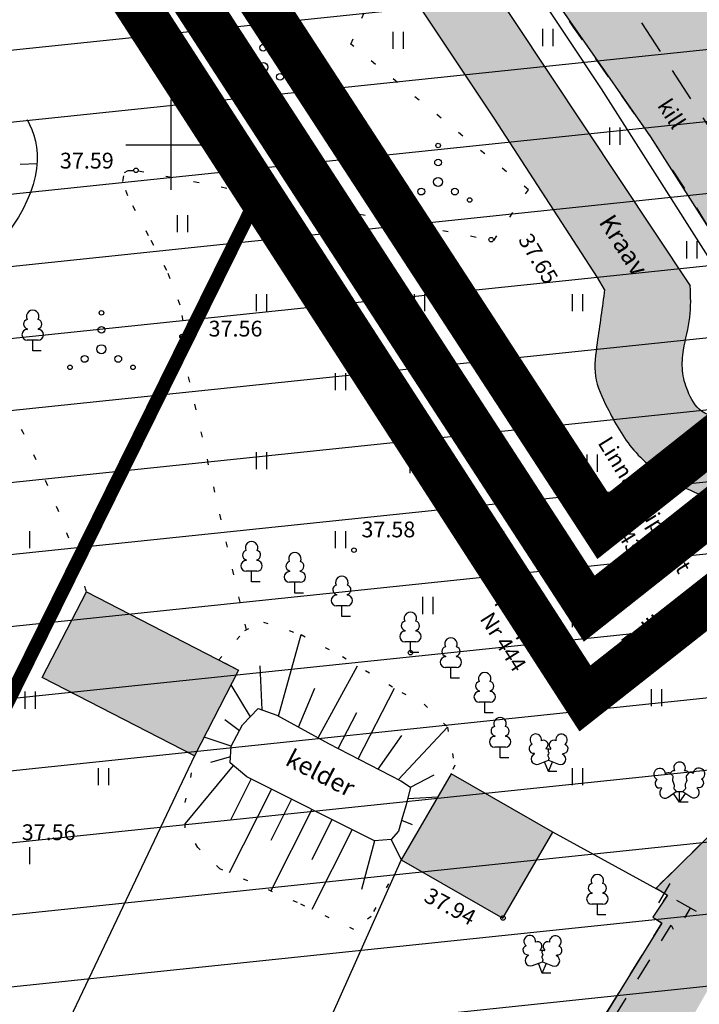
# Model space of a CAD drawing. Units: metres. Extents: x 545508 to 549778, y 6580322 to 6585817.
# Drawn here: x 546143 to 546173, y 6585212 to 6585256 of the extents above; entities that cross this region are included whole.
import ezdxf
from ezdxf.enums import TextEntityAlignment as Align

# ---------------------------------------------------------------- set-up
doc = ezdxf.new("R2010")
doc.units = ezdxf.units.M
for name, pattern in [('06190-geo$0$ASFBET', [2.5, 1.5, -1]), ('06190-geo$0$HOONEKP', [0.02, 0.01, 0.01]), ('06190-geo$0$ISOPOOL', [8, 6, -2]), ('06190-geo$0$KATASTRIPIIR', [0.02, 0.01, 0.01]), ('06190-geo$0$KOLVIK', [1.25, 0.25, -1]), ('06190-geo$0$KRUUSKILL', [2, 1, -1]), ('06190-geo$0$LINNPIIR', [16.2, 10, -1.4, 0.2, -1.4, 0.2, -1.4, 0.2, -1.4]), ('06190-geo$0$NOLVAALL', [1.2, 0.2, -1]), ('06190-geo$0$NOLVAKRIIPS', [0.2, 0.1, 0.1]), ('06190-geo$0$NOLVAPEAL', [0.2, 0.1, 0.1]), ('06190-geo$0$VEEPIIR', [0.02, 0.01, 0.01]), ('CENTER', [16, 10, -2, 2, -2]), ('DASHED', [6, 4, -2])]:
    doc.linetypes.add(name, pattern=pattern)
for name, color, linetype in [('06190-geo$0$AED', 7, 'Continuous'), ('06190-geo$0$HALJASTUS', 7, 'Continuous'), ('06190-geo$0$HOONE', 7, 'Continuous'), ('06190-geo$0$HORISONTAAL', 7, 'Continuous'), ('06190-geo$0$KORGUS', 7, 'Continuous'), ('06190-geo$0$PIIR', 7, 'Continuous'), ('06190-geo$0$PIIRASULA', 7, 'Continuous'), ('06190-geo$0$POST', 7, 'Continuous'), ('06190-geo$0$PUU', 7, 'Continuous'), ('06190-geo$0$RELJEEF', 7, 'Continuous'), ('06190-geo$0$RISTID', 7, 'Continuous'), ('06190-geo$0$SIOHULIIN', 7, 'Continuous'), ('06190-geo$0$SITRASS', 7, 'Continuous'), ('06190-geo$0$TEE', 7, 'Continuous'), ('06190-geo$0$VEEKOGU', 7, 'Continuous'), ('06190-geo$0$vork', 7, 'Continuous'), ('K-kinnistu piir', 24, 'Continuous'), ('K-linnapiir', 30, 'Continuous'), ('K-ol-h-värv-tugi', 37, 'Continuous'), ('k-pl-ala', 129, 'CENTER'), ('k-pl-ala_M500', 129, 'CENTER'), ('k-riigimaantee-kaitsevöönd', 157, 'Continuous'), ('K-Teed', 9, 'Continuous'), ('K-vesikond-tugi', 135, 'Continuous'), ('K-xref-geo', 7, 'Continuous')]:
    doc.layers.add(name, color=color, linetype=linetype)
doc.layers.add('k-pl-ala-uus', color=152, linetype='CENTER', lineweight=9)
doc.styles.add('06190-geo$0$ITALIC', font='italic.shx')
doc.styles.add('06190-geo$0$romans', font='romans.shx')
doc.linetypes.add('06190-geo$0$LA_AED', pattern='A,2.5,[136,mkm.shx,S=0.8,R=0,X=0,Y=0],2.5', length=5)
doc.linetypes.add('06190-geo$0$SI_KBL', pattern='A,8,-2,4,[132,mkm.shx,S=0.5,R=0,X=0,Y=0],4,-2', length=20)

# ---------------------------------------------------------------- blocks, each defined once
blk = doc.blocks.new('06190-geo$0$rist')
for p, q in [((0, 3), (0, -3)), ((-3, 0), (3, 0))]:
    blk.add_line(p, q)
blk = doc.blocks.new('06190-geo$0$VKORIS')
at = {"linetype": 'Continuous'}
for p, q in [((0, 4), (0, -4)), ((-4, 0), (4, 0))]:
    blk.add_line(p, q, dxfattribs=at)
blk = doc.blocks.new('06190-geo$0$VARPOS')
blk.add_line((0, 1), (0, -1))
blk = doc.blocks.new('06190-geo$0$LEHTP2')
at = {"linetype": 'Continuous'}
for p, q in [((-0.17, 1.98), (-0.2, 2.05)), ((0.2, 1.97), (0.23, 2.05)), ((-1.23, 1.56), (-1.26, 1.64)), ((-0.88, 0.67), (0.01, 1.02)), ((0, 0), (-0.35, 0.88)), ((0, 0), (0.36, 0.88)), ((0.01, 1.02), (0.89, 0.66)), ((1.25, 1.54), (1.28, 1.62)), ((0.76, 0), (0, 0))]:
    blk.add_line(p, q, dxfattribs=at)
at = {"linetype": 'Continuous', "flags": 128}
blk.add_lwpolyline([(0.01, 2.01), (-0.03, 1.86), (-0.03, 1.82), (-0.01, 1.76), (0.03, 1.69), (0.04, 1.65), (0.01, 1.58), (-0.04, 1.48), (-0.05, 1.43), (-0.04, 1.4), (-0.02, 1.34), (0.05, 1.22), (0.06, 1.18), (0.05, 1.14), (0.02, 1.07), (0.01, 1.02)], dxfattribs=at)
at = {"linetype": 'Continuous'}
for centre, radius, start, end in [((-1.114, 2.828), 0.512, 111.50269, 232.51731), ((-1.114, 2.828), 0.512, 350.48556, 111.50017), ((-0.429, 2.384), 0.403, 305.13446, 116.70496), ((0.465, 2.377), 0.403, 62.41201, 233.98252), ((1.158, 2.811), 0.512, 67.6168, 188.63142), ((1.158, 2.811), 0.512, 306.59966, 67.61428), ((-1.312, 2.036), 0.403, 106.29791, 277.86841), ((0.008, 1.535), 0.475, 66.76552, 111.50149), ((1.344, 2.015), 0.403, 261.24856, 72.81907), ((-1.053, 1.117), 0.475, 111.50143, 291.50036), ((1.07, 1.101), 0.475, 247.61661, 67.61554)]:
    blk.add_arc(centre, radius, start, end, dxfattribs=at)
blk = doc.blocks.new('06190-geo$0$LEHTP1')
at = {"linetype": 'Continuous'}
for p, q in [((-0.48, 1.96), (-0.48, 1.9)), ((0.48, 1.96), (0.48, 1.9)), ((0.48, 0.95), (-0.48, 0.95)), ((0, 0), (0, 0.95)), ((0.76, 0), (0, 0))]:
    blk.add_line(p, q, dxfattribs=at)
for centre, radius, start, end in [((0, 3.04), 0.554, 332.5799, 207.4201), ((-0.38, 2.375), 0.425, 105.2441, 257.07903), ((0.38, 2.375), 0.425, 282.92097, 74.7559), ((-0.475, 1.425), 0.475, 90.00001, 270), ((0.475, 1.425), 0.475, 270, 89.99999)]:
    blk.add_arc(centre, radius, start, end, dxfattribs=at)
blk = doc.blocks.new('06190-geo$0$LEHTP3')
at = {"linetype": 'Continuous'}
for p, q in [((-1.57, 1.21), (-1.62, 1.28)), ((-1.02, 0.44), (-0.3, 0.95)), ((-0.3, 0.95), (0.29, 0.95)), ((0, 0), (0, 0.95)), ((0.29, 0.95), (1.01, 0.46)), ((1.55, 1.24), (1.59, 1.31)), ((0, 0), (-0.55, 0.77)), ((0, 0), (0.54, 0.78)), ((0.76, 0), (0, 0))]:
    blk.add_line(p, q, dxfattribs=at)
at = {"linetype": 'Continuous', "flags": 128}
for points in [[(-0.83, 2.57), (-0.62, 2.37), (-0.59, 2.31), (-0.59, 2.2), (-0.62, 2.02), (-0.62, 1.93), (-0.58, 1.77), (-0.5, 1.59), (-0.48, 1.5), (-0.49, 1.41), (-0.52, 1.28), (-0.52, 1.22), (-0.48, 1.14), (-0.43, 1.08), (-0.3, 0.95)], [(0.81, 2.6), (0.62, 2.37), (0.59, 2.31), (0.59, 2.2), (0.62, 2.02), (0.63, 1.93), (0.59, 1.77), (0.51, 1.59), (0.49, 1.5), (0.5, 1.41), (0.53, 1.28), (0.53, 1.22), (0.49, 1.14), (0.44, 1.08), (0.3, 0.95)]]:
    blk.add_lwpolyline(points, dxfattribs=at)
at = {"linetype": 'Continuous'}
for centre, radius, start, end in [((0, 3.04), 0.512, 90.00126, 211.01588), ((0, 3.04), 0.512, 328.98412, 89.99874), ((-1.767, 2.474), 0.512, 125.53894, 246.55356), ((-1.767, 2.474), 0.512, 4.5218, 125.53642), ((-0.475, 2.375), 0.403, 84.79647, 150.29947), ((0.475, 2.375), 0.403, 34.38566, 95.20353), ((0.953, 2.227), 0.403, 50.31726, 111.13512), ((1.721, 2.506), 0.512, 55.52204, 176.53666), ((1.721, 2.506), 0.512, 294.50491, 55.51952), ((-1.767, 1.657), 0.403, 120.33415, 291.90466), ((-0.994, 2.209), 0.403, 65.23821, 130.74121), ((1.736, 1.689), 0.403, 249.15381, 60.72431), ((-1.292, 0.828), 0.475, 125.53768, 305.53661), ((1.277, 0.852), 0.475, 235.52186, 55.52078)]:
    blk.add_arc(centre, radius, start, end, dxfattribs=at)
blk = doc.blocks.new('06190-geo$0$PUPOST')
blk.add_circle((0, 0), 0.5)
blk = doc.blocks.new('06190-geo$0$SISUUN')
at = {"linetype": 'Continuous'}
blk.add_line((0.5, 0), (4.982, 0), dxfattribs=at)
at = {"linetype": 'Continuous', "const_width": 0.4}
blk.add_lwpolyline([(3.789, 0, 1), (4.189, 0, 1)], format="xyb", close=True, dxfattribs=at)
blk = doc.blocks.new('06190-geo$0$ISOJ')
blk.add_line((0, 0), (0, 1.5))
blk = doc.blocks.new('06190-geo$0$LINPIR')
blk.add_circle((0, 0), 0.75)
blk = doc.blocks.new('06190-geo')
at = {"linetype": 'Continuous'}
for p, q in [((546159.823, 6585255.004), (546159.823, 6585254.243)), ((546160.278, 6585255.004), (546160.278, 6585254.243)), ((546166.458, 6585255.13), (546166.458, 6585254.369)), ((546166.913, 6585255.13), (546166.913, 6585254.369)), ((546169.424, 6585250.762), (546169.424, 6585250.001)), ((546169.879, 6585250.762), (546169.879, 6585250.001)), ((546150.272, 6585246.881), (546150.272, 6585246.119)), ((546150.728, 6585246.881), (546150.728, 6585246.119)), ((546157.5, 6585246.5), (546157.5, 6585245.739)), ((546157.955, 6585246.5), (546157.955, 6585245.739)), ((546172.838, 6585245.725), (546172.838, 6585244.964)), ((546173.293, 6585245.725), (546173.293, 6585244.964)), ((546153.772, 6585243.381), (546153.772, 6585242.619)), ((546154.228, 6585243.381), (546154.228, 6585242.619)), ((546160.772, 6585243.381), (546160.772, 6585242.619)), ((546161.228, 6585243.381), (546161.228, 6585242.619)), ((546167.772, 6585243.381), (546167.772, 6585242.619)), ((546168.228, 6585243.381), (546168.228, 6585242.619)), ((546157.272, 6585239.881), (546157.272, 6585239.119)), ((546157.728, 6585239.881), (546157.728, 6585239.119)), ((546164.272, 6585239.881), (546164.272, 6585239.119)), ((546164.728, 6585239.881), (546164.728, 6585239.119)), ((546153.772, 6585236.381), (546153.772, 6585235.619)), ((546154.228, 6585236.381), (546154.228, 6585235.619)), ((546160.579, 6585236.214), (546160.579, 6585235.453)), ((546161.034, 6585236.214), (546161.034, 6585235.453)), ((546168.419, 6585236.267), (546168.419, 6585235.506)), ((546168.874, 6585236.267), (546168.874, 6585235.506)), ((546172.372, 6585233.591), (546172.372, 6585232.83)), ((546172.827, 6585233.591), (546172.827, 6585232.83)), ((546143.728, 6585232.881), (546143.728, 6585232.119)), ((546157.272, 6585232.881), (546157.272, 6585232.119)), ((546157.728, 6585232.881), (546157.728, 6585232.119)), ((546164.272, 6585232.881), (546164.272, 6585232.119)), ((546164.728, 6585232.881), (546164.728, 6585232.119)), ((546161.145, 6585229.965), (546161.145, 6585229.204)), ((546161.6, 6585229.965), (546161.6, 6585229.204)), ((546167.772, 6585229.381), (546167.772, 6585228.619)), ((546168.228, 6585229.381), (546168.228, 6585228.619)), ((546143.534, 6585225.769), (546143.534, 6585225.007)), ((546143.989, 6585225.769), (546143.989, 6585225.007)), ((546171.272, 6585225.881), (546171.272, 6585225.119)), ((546171.728, 6585225.881), (546171.728, 6585225.119)), ((546146.772, 6585222.381), (546146.772, 6585221.619)), ((546147.228, 6585222.381), (546147.228, 6585221.619)), ((546167.772, 6585222.381), (546167.772, 6585221.619)), ((546168.228, 6585222.381), (546168.228, 6585221.619)), ((546143.728, 6585218.881), (546143.728, 6585218.119))]:
    blk.add_line(p, q, dxfattribs=at)
at = {"layer": '06190-geo$0$AED', "linetype": '06190-geo$0$LA_AED', "flags": 128}
for points in [[(546151.035, 6585222.916), (546141.517, 6585202.887), (546138.114, 6585192.452), (546156.942, 6585188.45), (546159.521, 6585190.321), (546161.799, 6585189.434), (546152.593, 6585165.015)], [(546171.851, 6585216.837), (546166.92, 6585219.543)], [(546160.196, 6585218.314), (546155.498, 6585207.804), (546155.498, 6585207.804)]]:
    blk.add_lwpolyline(points, dxfattribs=at)
at = {"layer": '06190-geo$0$HALJASTUS', "linetype": '06190-geo$0$KOLVIK'}
for p, q in [((546157.965, 6585254.456), (546158.844, 6585256.522)), ((546165.834, 6585248.008), (546157.965, 6585254.456)), ((546147.873, 6585248.372), (546147.942, 6585248.77)), ((546147.942, 6585248.77), (546148.107, 6585248.863)), ((546148.107, 6585248.863), (546148.547, 6585248.85)), ((546148.547, 6585248.85), (546164.3, 6585245.756)), ((546148.084, 6585247.736), (546147.873, 6585248.372)), ((546164.3, 6585245.756), (546165.834, 6585248.008)), ((546149.011, 6585245.967), (546148.084, 6585247.736)), ((546149.82, 6585244.422), (546149.011, 6585245.967)), ((546150.412, 6585242.894), (546149.82, 6585244.422)), ((546150.539, 6585242.194), (546150.412, 6585242.894)), ((546150.419, 6585241.29), (546150.539, 6585242.194)), ((546153.341, 6585228.51), (546150.419, 6585241.29))]:
    blk.add_line(p, q, dxfattribs=at)
at = {"layer": '06190-geo$0$HALJASTUS', "linetype": 'Continuous'}
for centre, radius in [((546154.087, 6585255.048), 0.1), ((546154.087, 6585254.297), 0.15), ((546154.087, 6585253.437), 0.2), ((546153.343, 6585253.008), 0.15), ((546154.831, 6585253.008), 0.15), ((546152.692, 6585252.632), 0.1), ((546155.482, 6585252.632), 0.1), ((546161.832, 6585249.965), 0.1), ((546161.832, 6585249.213), 0.15), ((546161.832, 6585248.354), 0.2), ((546161.088, 6585247.924), 0.15), ((546162.576, 6585247.924), 0.15), ((546160.437, 6585247.548), 0.1), ((546163.228, 6585247.548), 0.1), ((546146.92, 6585242.551), 0.1), ((546146.92, 6585241.799), 0.15), ((546146.92, 6585240.94), 0.2), ((546146.176, 6585240.51), 0.15), ((546147.664, 6585240.51), 0.15), ((546145.525, 6585240.134), 0.1), ((546148.315, 6585240.135), 0.1)]:
    blk.add_circle(centre, radius, dxfattribs=at)
at = {"layer": '06190-geo$0$HALJASTUS', "linetype": '06190-geo$0$KOLVIK'}
blk.add_spline([(546146.255, 6585230.195), (546145.576, 6585232.284), (546141.923, 6585240.169), (546133.005, 6585250.913), (546131.284, 6585251.604), (546127.715, 6585251.949), (546124.795, 6585255.81), (546125.912, 6585266.953), (546117.508, 6585263.515), (546107.283, 6585273.51), (546107.089, 6585275.102), (546108.174, 6585280.781), (546106.087, 6585282.79), (546094.906, 6585284.896), (546083.805, 6585291.345), (546083.116, 6585293.126), (546083.116, 6585301.602), (546083.448, 6585306.347), (546083.582, 6585307.549), (546085.12, 6585311.456), (546088.152, 6585315.582), (546089.478, 6585318.383), (546088.698, 6585320.009), (546087.279, 6585321.309), (546085.383, 6585321.922), (546083.603, 6585321.271), (546078.639, 6585313.474), (546077.203, 6585310.977), (546073.605, 6585306.367), (546072.382, 6585298.116), (546071.149, 6585298.784), (546068.496, 6585302.231), (546064.837, 6585309.783), (546062.403, 6585314.039), (546053.706, 6585308.937), (546047.881, 6585306.499), (546042.916, 6585305.864), (546038.001, 6585305.123), (546031.811, 6585300.565), (546027.364, 6585293.892), (546029.237, 6585293.554), (546035.254, 6585294.525), (546037.736, 6585294.512), (546037.517, 6585293.411), (546034.639, 6585291.222), (546035.25, 6585287.564), (546035.384, 6585280.554), (546034.138, 6585279.315), (546031.417, 6585278.29), (546026.89, 6585277.802), (546023.214, 6585275.834), (546021.115, 6585274.592), (546019.595, 6585272.777), (546018.609, 6585271.244), (546019.159, 6585268.419), (546018.013, 6585266.655), (546013.632, 6585267.494), (546011.369, 6585274.161), (546011.855, 6585280.268), (546011.046, 6585283.666), (546009.125, 6585285.441), (546002.855, 6585286.201), (545999.551, 6585283.16), (545994.321, 6585283.534), (545986.837, 6585276.458), (545989.184, 6585272.05), (545990.186, 6585266.846), (545994.103, 6585266.778), (545998.443, 6585264.159), (546003.431, 6585254.981), (546005.128, 6585252.615), (546007.604, 6585254.981), (546008.854, 6585256.558), (546012.407, 6585253.566), (546010.69, 6585238.263), (546013.11, 6585237.212), (546017.051, 6585223.854), (546015.243, 6585220.56), (546017.12, 6585215.955), (546021.86, 6585217.115), (546021.418, 6585213.068), (546022.698, 6585200.838), (546024.337, 6585198.708), (546027.426, 6585196.822), (546023.987, 6585192.941), (546024.83, 6585186), (546033.62, 6585189.653), (546035.025, 6585188.46), (546035.051, 6585182.34), (546032.427, 6585177.601), (546040.31, 6585172.298), (546045.362, 6585172.515), (546051.149, 6585168.103), (546058.303, 6585153.035), (546061.596, 6585146.447), (546066.05, 6585147.014), (546071.434, 6585143.557), (546076.748, 6585133.029), (546083.038, 6585133.698), (546091.082, 6585124.264)], degree=3, dxfattribs=at)
at = {"layer": '06190-geo$0$HOONE', "ltscale": 0.5}
for p in [(546152.364, 6585227.045), (546152.823, 6585226.383)]:
    blk.add_line(p, (546152.996, 6585226.719), dxfattribs=at)
at = {"layer": '06190-geo$0$HOONE', "linetype": '06190-geo$0$HOONEKP'}
blk.add_lwpolyline([(546144.294, 6585226.392), (546146.255, 6585230.195), (546152.996, 6585226.719), (546151.035, 6585222.916), (546144.294, 6585226.392)], dxfattribs=at)
at = {"layer": '06190-geo$0$HOONE', "linetype": 'Continuous', "ltscale": 0.5}
blk.add_lwpolyline([(546164.706, 6585215.737), (546166.92, 6585219.543), (546162.41, 6585222.12), (546160.196, 6585218.314)], close=True, dxfattribs=at)
at = {"layer": '06190-geo$0$HORISONTAAL', "linetype": '06190-geo$0$ISOPOOL'}
blk.add_spline([(546112.167, 6585273.59), (546110.546, 6585263.365), (546128.155, 6585269.128), (546128.037, 6585266.585), (546144.075, 6585249.618), (546133.478, 6585239.989), (546104.367, 6585245.73), (546100.661, 6585243.798), (546085.34, 6585235.516), (546064.413, 6585239.696), (546059.763, 6585240.69), (546056.579, 6585236.438), (546052.803, 6585220.028), (546052.225, 6585217.882), (546056.633, 6585200.691), (546057.624, 6585191.042), (546052.424, 6585167.867), (546062.404, 6585152.024), (546074.906, 6585146.536), (546082.639, 6585133.683), (546089.414, 6585131.545), (546105.725, 6585135.801), (546127.249, 6585118.967), (546132.803, 6585112.392), (546126.25, 6585110.291), (546117.345, 6585096.851), (546114.62, 6585077.663), (546121.206, 6585065.839), (546121.767, 6585055.04), (546127.175, 6585045.7), (546129.64, 6585027.199), (546134.488, 6585011.095), (546145.218, 6585002.568), (546153.117, 6584986.01), (546151.225, 6584966.751), (546144.595, 6584948.624), (546146.372, 6584940.591)], degree=3, dxfattribs=at)
at = {"layer": '06190-geo$0$KORGUS', "ltscale": 0.5}
for centre in [(546148.454, 6585248.866), (546164.182, 6585245.791), (546150.491, 6585241.501), (546160.606, 6585227.496), (546164.706, 6585215.737)]:
    blk.add_circle(centre, 0.1, dxfattribs=at)
at = {"layer": '06190-geo$0$KORGUS'}
blk.add_circle((546158.11, 6585232.037), 0.1, dxfattribs=at)
at = {"layer": '06190-geo$0$PIIR', "linetype": '06190-geo$0$KATASTRIPIIR', "flags": 128}
blk.add_lwpolyline([(546210.603, 6585216.988), (546175.398, 6585231.056), (546168.337, 6585225.467), (546061.693, 6585387.824), (546001.393, 6585483.818), (546001.263, 6585484.918), (545991.861, 6585499.612)], dxfattribs=at)
at = {"layer": '06190-geo$0$PIIR', "linetype": '06190-geo$0$KATASTRIPIIR'}
for points in [[(545870.68, 6585232.73), (545827.22, 6585149.2), (546147.21, 6584983.35), (546171.91, 6585087.85), (546161.02, 6585090.94), (546173.01, 6585153.5), (546118.67, 6585176.48), (546153.81, 6585247.65), (546080.44, 6585359.36)], [(546168.38, 6585225.47), (546153.81, 6585247.65), (546118.67, 6585176.48), (546173.01, 6585153.5), (546161.02, 6585090.94), (546180.22, 6585085.49), (546203.45, 6585188.17), (546175.44, 6585231.06)]]:
    blk.add_lwpolyline(points, close=True, dxfattribs=at)
at = {"layer": '06190-geo$0$PIIRASULA', "linetype": '06190-geo$0$LINNPIIR'}
blk.add_lwpolyline([(545966.966, 6585451.597), (545976.979, 6585436.201), (546001.393, 6585483.818), (546061.693, 6585387.824), (546168.337, 6585225.467), (546175.398, 6585231.056), (546210.603, 6585216.988)], dxfattribs=at)
at = {"layer": '06190-geo$0$RELJEEF', "linetype": '06190-geo$0$NOLVAKRIIPS'}
for p, q in [((546154.763, 6585224.675), (546155.772, 6585228.297)), ((546156.52, 6585223.719), (546158.258, 6585226.916)), ((546155.642, 6585224.197), (546156.367, 6585225.925)), ((546158.293, 6585222.793), (546159.906, 6585225.923)), ((546157.404, 6585223.251), (546158.226, 6585224.846)), ((546159.182, 6585222.335), (546160.227, 6585223.818)), ((546160.071, 6585221.877), (546162.247, 6585224.198)), ((546152.757, 6585222.492), (546150.63, 6585219.92)), ((546153.555, 6585221.897), (546152.655, 6585220.106)), ((546154.448, 6585221.448), (546152.584, 6585217.736)), ((546155.342, 6585220.999), (546154.422, 6585219.167)), ((546156.235, 6585220.55), (546154.42, 6585216.935)), ((546157.129, 6585220.101), (546156.233, 6585218.318)), ((546158.023, 6585219.653), (546156.244, 6585216.111)), ((546159.748, 6585219.219), (546160.196, 6585218.314))]:
    blk.add_line(p, q, dxfattribs=at)
at = {"layer": '06190-geo$0$RELJEEF', "linetype": '06190-geo$0$NOLVAALL'}
for points in [[(546152.123, 6585227.169), (546153.271, 6585228.479), (546154.095, 6585228.841), (546155.772, 6585228.297), (546157.592, 6585227.317), (546160.231, 6585225.727), (546161.214, 6585225.209), (546162.247, 6585224.198), (546162.567, 6585222.502), (546162.41, 6585222.12)], [(546160.196, 6585218.314), (546158.861, 6585215.809), (546158.096, 6585215.224), (546155.599, 6585216.42), (546152.159, 6585217.922), (546151.191, 6585218.863), (546150.63, 6585219.729), (546150.63, 6585220.849), (546150.885, 6585221.968), (546151.035, 6585222.916)]]:
    blk.add_lwpolyline(points, dxfattribs=at)
at = {"layer": '06190-geo$0$RELJEEF', "linetype": '06190-geo$0$NOLVAPEAL'}
for points in [[(546154.04, 6585224.957), (546153.95, 6585226.916)], [(546153.518, 6585224.657), (546152.663, 6585226.072)], [(546160.261, 6585220.224), (546160.077, 6585219.588), (546159.748, 6585219.219), (546159.008, 6585219.157), (546153.357, 6585221.996), (546152.618, 6585222.607), (546152.669, 6585223.345), (546153.17, 6585224.292), (546153.867, 6585225.021)], [(546153.867, 6585225.021), (546154.682, 6585224.719), (546156.975, 6585223.472), (546160.186, 6585221.818), (546160.615, 6585221.531), (546160.413, 6585220.748), (546160.261, 6585220.224)], [(546153.033, 6585224.034), (546152.379, 6585224.519)], [(546152.669, 6585223.345), (546151.464, 6585223.749)], [(546152.636, 6585222.872), (546151.745, 6585222.634)], [(546160.615, 6585221.531), (546161.659, 6585222.083)], [(546160.488, 6585221.039), (546161.824, 6585221.112)], [(546160.216, 6585220.069), (546160.686, 6585219.886)], [(546159.008, 6585219.157), (546158.444, 6585217.002)]]:
    blk.add_lwpolyline(points, dxfattribs=at)
at = {"layer": '06190-geo$0$SITRASS', "linetype": '06190-geo$0$SI_KBL', "flags": 128}
blk.add_lwpolyline([(546214.565, 6585175.819), (546208.521, 6585185.29), (546207.217, 6585187.422), (546204.809, 6585191.804), (546203.487, 6585193.92), (546194.566, 6585205.763), (546189.68, 6585211.745), (546184.424, 6585218.412), (546183.733, 6585222.173), (546186.603, 6585225.569), (546185.586, 6585226.056), (546183.579, 6585229.651), (546169.063, 6585252.474), (546148.322, 6585283.717), (546146.955, 6585285.809), (546134.146, 6585307.278), (546120.055, 6585330.894), (546100.697, 6585360.65), (546087.297, 6585381.161), (546076.084, 6585398.322), (546059.949, 6585423.019), (546043.433, 6585448.063), (546025.512, 6585475.176), (546021.319, 6585481.127), (546021.108, 6585481.14), (546018.827, 6585479.945)], dxfattribs=at)
at = {"layer": '06190-geo$0$TEE', "linetype": '06190-geo$0$KRUUSKILL', "flags": 128}
for points in [[(546147.374, 6585285.155), (546155.077, 6585272.643), (546155.764, 6585271.604), (546157.294, 6585269.635), (546160.549, 6585265.833), (546162.033, 6585263.829), (546164.019, 6585260.724), (546167.818, 6585255.215), (546171.235, 6585250.342), (546172.878, 6585247.865), (546175.173, 6585244.047), (546182.409, 6585231.022), (546182.404, 6585228.062), (546182.394, 6585227.857), (546182.376, 6585227.724), (546182.315, 6585227.469), (546182.273, 6585227.347), (546182.167, 6585227.11), (546182.034, 6585226.883), (546181.931, 6585226.738), (546181.698, 6585226.458), (546181.395, 6585226.16), (546181.174, 6585225.968), (546180.699, 6585225.6), (546179.688, 6585224.891), (546179.195, 6585224.533), (546178.885, 6585224.288), (546178.739, 6585224.163), (546178.531, 6585223.971), (546171.488, 6585217.064)], [(546185.817, 6585226.693), (546184.324, 6585224.989), (546182.551, 6585222.974), (546182.088, 6585222.478), (546175.119, 6585214.964), (546171.475, 6585217.053)], [(546163.119, 6585201.246), (546167.73, 6585208.995), (546171.745, 6585215.509), (546171.34, 6585215.774), (546172, 6585216.752)], [(546163.559, 6585200.978), (546168.137, 6585208.901), (546172.152, 6585215.415), (546172.348, 6585215.066), (546173.017, 6585216.169)]]:
    blk.add_lwpolyline(points, dxfattribs=at)
at = {"layer": '06190-geo$0$TEE', "linetype": '06190-geo$0$ASFBET', "flags": 128}
blk.add_lwpolyline([(546204.201, 6585183.306), (546204.896, 6585185.461), (546204.971, 6585185.978), (546205.094, 6585187.012), (546205.141, 6585187.529), (546205.187, 6585188.303), (546205.203, 6585188.99), (546205.201, 6585189.332), (546205.184, 6585189.845), (546205.127, 6585190.61), (546205.065, 6585191.117), (546205.027, 6585191.37), (546204.959, 6585191.749), (546204.72, 6585192.943), (546204.552, 6585193.739), (546204.2, 6585195.328), (546203.639, 6585197.708), (546203.25, 6585199.292), (546202.458, 6585202.455), (546199.123, 6585212.219), (546188.698, 6585227.866), (546177.474, 6585245.145), (546165.806, 6585263.234)], dxfattribs=at)
at = {"layer": '06190-geo$0$VEEKOGU', "linetype": '06190-geo$0$VEEPIIR'}
blk.add_lwpolyline([(546151.478, 6585275.32), (546162.091, 6585260.179), (546172.998, 6585243.75)], dxfattribs=at)
blk.add_polyline3d([(546169.21, 6585243.586, 0), (546168.895, 6585244.117, 0), (546164.318, 6585251.173, 0), (546159.853, 6585257.886, 0), (546151.362, 6585269.982, 0), (546148.756, 6585275.054, 0), (546149.088, 6585275.851, 0), (546149.752, 6585276.25, 0), (546150.681, 6585276.117, 0), (546151.478, 6585275.32, 0)], dxfattribs=at)
for points in [[(546169.21, 6585243.586), (546168.878, 6585241.217), (546168.804, 6585239.749), (546169.324, 6585238.351), (546170.506, 6585236.463), (546172.304, 6585235.039), (546175.176, 6585233.778), (546175.657, 6585233.542)], [(546177.52, 6585235.46), (546175.927, 6585237.437), (546174.87, 6585237.788), (546173.503, 6585238.198), (546172.887, 6585239.094), (546172.659, 6585239.987), (546172.704, 6585240.901), (546172.984, 6585242.349), (546172.998, 6585243.75)]]:
    blk.add_spline(points, degree=3, dxfattribs=at)
at = {"layer": '06190-geo$0$AED', "xscale": 0.5, "yscale": 0.5, "zscale": 0.5, "rotation": 330.0676511290344}
blk.add_blockref('06190-geo$0$VARPOS', (546171.851, 6585216.837), dxfattribs=at)
at = {"layer": '06190-geo$0$HORISONTAAL', "xscale": 0.5, "yscale": 0.5, "zscale": 0.5, "rotation": 92.4892192792016}
blk.add_blockref('06190-geo$0$ISOJ', (546144.071, 6585249.16), dxfattribs=at)
at = {"layer": '06190-geo$0$PIIRASULA', "xscale": 0.5, "yscale": 0.5, "zscale": 0.5}
blk.add_blockref('06190-geo$0$LINPIR', (546168.337, 6585225.467), dxfattribs=at)
at = {"layer": '06190-geo$0$POST', "xscale": 0.5, "yscale": 0.5, "zscale": 0.5}
blk.add_blockref('06190-geo$0$PUPOST', (546166.765, 6585237.949), dxfattribs=at)
at = {"layer": '06190-geo$0$PUU', "xscale": 0.5, "yscale": 0.5, "zscale": 0.5}
for name, p in [('06190-geo$0$LEHTP1', (546143.876, 6585240.868)), ('06190-geo$0$LEHTP1', (546153.569, 6585230.625)), ('06190-geo$0$LEHTP1', (546155.488, 6585230.135)), ('06190-geo$0$LEHTP1', (546157.568, 6585229.093)), ('06190-geo$0$LEHTP1', (546160.606, 6585227.496)), ('06190-geo$0$LEHTP1', (546162.4, 6585226.359)), ('06190-geo$0$LEHTP1', (546163.897, 6585224.824)), ('06190-geo$0$LEHTP1', (546164.579, 6585222.829)), ('06190-geo$0$LEHTP2', (546166.716, 6585222.222)), ('06190-geo$0$LEHTP3', (546172.528, 6585220.871)), ('06190-geo$0$LEHTP1', (546168.887, 6585215.871)), ('06190-geo$0$LEHTP2', (546166.447, 6585213.292))]:
    blk.add_blockref(name, p, dxfattribs=at)
at = {"layer": '06190-geo$0$RISTID', "ltscale": 0.5, "xscale": 0.5, "yscale": 0.5, "zscale": 0.5}
blk.add_blockref('06190-geo$0$rist', (546150, 6585250), dxfattribs=at)
at = {"layer": '06190-geo$0$SIOHULIIN', "xscale": 0.5, "yscale": 0.5, "zscale": 0.5}
for rotation in [124.1084674404189, 303.0719011350344]:
    blk.add_blockref('06190-geo$0$SISUUN', (546166.765, 6585237.949), dxfattribs=dict(at, rotation=rotation))
at = {"layer": '06190-geo$0$vork', "xscale": 0.5, "yscale": 0.5, "zscale": 0.5}
blk.add_blockref('06190-geo$0$VKORIS', (546150, 6585250), dxfattribs=at)
at = {"layer": '06190-geo$0$HOONE', "ltscale": 0.5, "extrusion": (0.034907, -0.019946, 0.999192), "style": '06190-geo$0$romans'}
for s, p in [('KK', (5988609.619, 2790597.436, -112283.056)), ('K', (5988610.575, 2790581.756, -112244.347))]:
    blk.add_text(s, height=0.8, rotation=270, dxfattribs=at).set_placement(p)
at = {"layer": '06190-geo$0$HOONE', "ltscale": 0.5, "style": '06190-geo$0$romans'}
blk.add_text('kelder', height=0.8, rotation=332.7172, dxfattribs=at).set_placement((546155.008, 6585222.546, 37.492))
at = {"layer": '06190-geo$0$KORGUS', "ltscale": 0.5, "style": '06190-geo$0$ITALIC'}
for s, p in [('37.59', (546145.081, 6585248.945)), ('37.56', (546151.666, 6585241.501)), ('37.58', (546158.437, 6585232.603))]:
    blk.add_text(s, height=0.7, dxfattribs=at).set_placement(p)
for s, rotation, p in [('37.65', 301, (546165.357, 6585245.791)), ('37.94', 331.8851, (546161.151, 6585216.503))]:
    blk.add_text(s, height=0.7, rotation=rotation, dxfattribs=at).set_placement(p)
at = {"layer": '06190-geo$0$KORGUS', "style": '06190-geo$0$ITALIC'}
blk.add_text(' 37.56', height=0.7, rotation=359.9704, dxfattribs=at).set_placement((546143.177, 6585219.887), align=Align.TOP_LEFT)
at = {"layer": '06190-geo$0$PIIRASULA', "style": '06190-geo$0$romans'}
for s, rotation, p in [('Linnapiiripunkt', 301.7318, (546170.986, 6585234.05)), ('Nr 443', 301.7318, (546169.876, 6585233.181)), ('Linnapiiripunkt', 302.4142, (546165.279, 6585229.19)), ('Tallinn', 38.1549, (546171.34, 6585228.721)), ('Nr 444', 302.4142, (546164.718, 6585227.975)), ('Rae vald', 38.1549, (546172.119, 6585227.656))]:
    blk.add_text(s, height=0.7, rotation=rotation, dxfattribs=at).set_placement(p, align=Align.MIDDLE_CENTER)
at = {"layer": '06190-geo$0$TEE', "linetype": '06190-geo$0$ASFBET', "style": '06190-geo$0$romans'}
blk.add_text('kill', height=0.7, rotation=303.0352, dxfattribs=at).set_placement((546172.102, 6585252.117, 76.3), align=Align.TOP_LEFT)
at = {"layer": '06190-geo$0$VEEKOGU', "linetype": '06190-geo$0$VEEPIIR', "style": '06190-geo$0$romans'}
blk.add_text('Kraav', height=0.8, rotation=302.4971, dxfattribs=at).set_placement((546168.928, 6585246.573, 37.425))

msp = doc.modelspace()

# ---------------------------------------------------------------- hatches: boundary and pattern name
at = {"layer": 'K-ol-h-värv-tugi'}
for points in [[(546144.294, 6585226.392), (546146.255, 6585230.195), (546152.996, 6585226.719), (546151.035, 6585222.916)], [(546164.706, 6585215.737), (546166.92, 6585219.543), (546162.41, 6585222.12), (546160.196, 6585218.314)]]:
    msp.add_hatch(color=256, dxfattribs=at).paths.add_polyline_path(points)
at = {"layer": 'k-riigimaantee-kaitsevöönd'}
h = msp.add_hatch(dxfattribs=at)
h.set_pattern_fill('ANSI31', color=157, angle=17.9854, style=0)
h.set_pattern_definition([(5.970769453, (0, 0), (-0.3302669136, 3.1577759208), [])])
h.paths.add_polyline_path([(546007.064, 6585516), (546221.973, 6585181.698), (546205.167, 6585115.378), (545974.955, 6585473.484)])
at = {"layer": 'K-Teed'}
msp.add_hatch(color=256, dxfattribs=at).paths.add_polyline_path([(546007.263, 6585529.317), (546000.531, 6585516.332), (545999.473, 6585514.293), (546002.047, 6585510.329), (546002.306, 6585510.03), (546002.66, 6585509.855), (546003.055, 6585509.831), (546003.428, 6585509.962), (546007.039, 6585504.28), (546009.7, 6585500.093), (546015.451, 6585491.734), (546020.292, 6585484.697), (546032, 6585466.264), (546031.961, 6585462.472), (546023.314, 6585453.859), (546015.397, 6585447.774), (546003.286, 6585441.356), (545997.314, 6585438.191), (545990.801, 6585434.401), (545985.767, 6585431.472), (545978.14, 6585427.033), (545974.438, 6585424.21), (545969.389, 6585420.36), (545967.324, 6585418.785), (545963.529, 6585414.385), (545959.734, 6585409.986), (545954.303, 6585399.838), (545946.95, 6585386.198), (545941.951, 6585377.11), (545937.655, 6585369.299), (545932.834, 6585359.586), (545926.302, 6585346.72), (545919.825, 6585334.168), (545912.812, 6585320.566), (545903.154, 6585303.416), (545899.932, 6585297.058), (545897.547, 6585291.998), (545893.271, 6585282.925), (545890.831, 6585278.454), (545884.431, 6585266.729), (545878.802, 6585256.801), (545873.065, 6585246.779), (545868.8, 6585238.705), (545863.132, 6585227.8), (545854.586, 6585210.437), (545850.851, 6585203.204), (545845.237, 6585192.619), (545833.441, 6585171.005), (545827.259, 6585157.935), (545823.052, 6585156.112), (545812.219, 6585153.138), (545810.096, 6585149.044), (545824.545, 6585152.448), (545816.551, 6585137.282), (545811.629, 6585128.125), (545806.393, 6585118.382), (545805.074, 6585115.929), (545804.425, 6585114.474), (545803.257, 6585112.822), (545801.862, 6585111.542), (545800.532, 6585110.718), (545798.989, 6585110.102), (545797.512, 6585109.791), (545795.85, 6585109.732), (545794.462, 6585109.915), (545792.933, 6585110.377), (545791.704, 6585110.977), (545790.708, 6585111.65), (545788.121, 6585106.661), (545807.188, 6585096.974), (545810.665, 6585106.041), (545809.762, 6585113.579), (545815.92, 6585123.963), (545822.077, 6585134.346), (545829.06, 6585150.051), (545833.815, 6585159.246), (545838.569, 6585168.441), (545842.168, 6585174.488), (545846.656, 6585182.027), (545847.963, 6585184.222), (545854.756, 6585197.43), (545861.347, 6585211.316), (545867.24, 6585224.464), (545873.393, 6585235.455), (545877.45, 6585242.702), (545882.486, 6585252.661), (545886.039, 6585259.69), (545891.117, 6585268.651), (545898.013, 6585280.217), (545906.705, 6585298.47), (545915.805, 6585316.989), (545924.817, 6585334.6), (545935.843, 6585355.035), (545945.389, 6585373.268), (545951.37, 6585384.57), (545955.169, 6585391.683), (545958.236, 6585397.379), (545961.746, 6585403.899), (545963.353, 6585406.885), (545966.672, 6585411.292), (545969.99, 6585415.699), (545975.368, 6585419.555), (545980.746, 6585423.41), (545984.038, 6585425.275), (545992.008, 6585429.791), (545997.699, 6585433.015), (546006.966, 6585438.185), (546014.819, 6585442.548), (546017.586, 6585444.086), (546022.138, 6585446.013), (546026.689, 6585447.94), (546029.477, 6585448.569), (546031.546, 6585449.035), (546036.302, 6585450.108), (546039.744, 6585450.884), (546042.23, 6585450.737), (546048.29, 6585441.544), (546053.831, 6585433.128), (546059.886, 6585423.84), (546066.185, 6585414.054), (546072.735, 6585403.716), (546081.276, 6585390.203), (546089.383, 6585377.579), (546097.632, 6585364.732), (546103.064, 6585356.732), (546110.788, 6585344.481), (546120.264, 6585328.942), (546124.28, 6585322.173), (546131.894, 6585309.312), (546135.13, 6585303.837), (546137.759, 6585299.39), (546140.594, 6585293.417), (546140.021, 6585292.776), (546136.381, 6585291.142), (546127.887, 6585285.724), (546133.806, 6585277.083), (546136.364, 6585278.531), (546142.059, 6585281.642), (546143.257, 6585282.436), (546144.517, 6585283.824), (546147.374, 6585285.155), (546155.077, 6585272.643), (546157.294, 6585269.635), (546158.922, 6585267.734), (546160.549, 6585265.833), (546162.033, 6585263.829), (546164.771, 6585259.634), (546171.235, 6585250.342), (546174.026, 6585245.956), (546177.42, 6585240.003), (546182.41, 6585231.251), (546182.405, 6585228.312), (546182.315, 6585227.469), (546182.034, 6585226.883), (546181.546, 6585226.309), (546179.688, 6585224.891), (546178.739, 6585224.163), (546176.981, 6585222.45), (546174.386, 6585219.906), (546171.488, 6585217.064), (546172, 6585216.752), (546171.34, 6585215.774), (546171.745, 6585215.509), (546169.738, 6585212.252), (546167.324, 6585208.311), (546164.773, 6585204.026), (546163.119, 6585201.246), (546161.652, 6585202.14), (546158.676, 6585202.067), (546156.807, 6585201.19), (546156.042, 6585202.265), (546154.257, 6585201.105), (546155.759, 6585198.898), (546157.515, 6585197.369), (546156.07, 6585197.058), (546156.22, 6585195.163), (546158.365, 6585195.332), (546159.781, 6585194.37), (546160.096, 6585191.022), (546162.419, 6585190.032), (546162.847, 6585190.855), (546165.5, 6585197.362), (546164.974, 6585197.65), (546171.345, 6585209.461), (546171.855, 6585209.186), (546175.156, 6585214.943), (546185.817, 6585226.693), (546191.593, 6585217.749), (546194.505, 6585213.24), (546196.486, 6585210.471), (546198.739, 6585206.439), (546200.652, 6585202.602), (546202.368, 6585198.604), (546203.633, 6585194.975), (546204.525, 6585191.077), (546204.623, 6585187.139), (546204.518, 6585184.412), (546204.201, 6585183.306), (546202.942, 6585177.105), (546202.57, 6585175.275), (546198.818, 6585163.482), (546195.938, 6585160.608), (546193.347, 6585149.138), (546192.834, 6585140.92), (546192.421, 6585134.302), (546191.964, 6585126.966), (546188.12, 6585110.707), (546183.64, 6585092.298), (546178.17, 6585069.813), (546172.508, 6585046.668), (546167.019, 6585024.323), (546160.654, 6584998.563), (546155.273, 6584975.611), (546148.095, 6584943.729), (546147.627, 6584942.895), (546146.594, 6584941.055), (546145.882, 6584939.738), (546145.298, 6584938.924), (546144.609, 6584938.148), (546143.751, 6584937.376), (546142.946, 6584936.795), (546142.184, 6584936.349), (546141.39, 6584935.975), (546140.457, 6584935.639), (546139.422, 6584935.384), (546138.343, 6584935.241), (546137.082, 6584935.225), (546136.041, 6584935.334), (546135.342, 6584935.471), (546134.598, 6584935.676), (546133.51, 6584936.095), (546132.636, 6584936.545), (546128.943, 6584938.257), (546121.665, 6584941.542), (546117.182, 6584944.043), (546110.894, 6584947.552), (546104.996, 6584950.843), (546099.494, 6584953.786), (546093.937, 6584956.759), (546089.034, 6584959.381), (546084.072, 6584961.962), (546080.037, 6584964.046), (546076.472, 6584965.019), (546071.633, 6584966.339), (546069.513, 6584966.917), (546064.285, 6584968.849), (546061.14, 6584970.011), (546059.057, 6584970.78), (546056.796, 6584971.881), (546053.102, 6584973.681), (546048.353, 6584975.994), (546042.085, 6584979.047), (546036.784, 6584981.697), (546030.315, 6584984.931), (546024.23, 6584987.973), (546018.178, 6584991.166), (546015.779, 6584992.431), (546010.201, 6584995.374), (546007.327, 6584996.89), (546003.133, 6584999.243), (545998.969, 6585001.58), (545995.101, 6585003.751), (545992.442, 6585005.243), (545990.61, 6585006.271), (545985.15, 6585008.955), (545980.241, 6585011.368), (545974.505, 6585014.187), (545970.316, 6585016.136), (545966.451, 6585017.933), (545962.566, 6585019.74), (545959.333, 6585021.244), (545949.93, 6585026.24), (545944.576, 6585029.123), (545941.463, 6585030.8), (545936.052, 6585034.069), (545929.973, 6585037.743), (545918.736, 6585044.28), (545914.087, 6585046.886), (545907.877, 6585050.368), (545906.101, 6585046.784), (545922.757, 6585038.106), (545931.164, 6585033.055), (545934.305, 6585031.167), (545937.035, 6585029.527), (545939.57, 6585028.004), (545940.364, 6585026.422), (545940.947, 6585024.501), (545941.171, 6585022.538), (545941.082, 6585020.839), (545940.569, 6585018.662), (545939.713, 6585016.776), (545937.976, 6585014.302), (545934.509, 6585009.206), (545939.052, 6585006.814), (545941.799, 6585011.303), (545943.315, 6585013.783), (545944.945, 6585015.758), (545946.346, 6585016.935), (545948.24, 6585018.05), (545949.898, 6585018.688), (545951.82, 6585019.101), (545953.927, 6585019.192), (545955.501, 6585019.019), (545956.961, 6585018.665), (545960.936, 6585016.823), (545973.027, 6585011.221), (545983.249, 6585006.172), (545988.735, 6585003.462), (545993.642, 6585000.849), (545999.706, 6584997.619), (546008.383, 6584993.003), (546016.205, 6584988.854), (546023.846, 6584984.823), (546033.17, 6584980.053), (546038.445, 6584977.355), (546043.687, 6584974.738), (546049.205, 6584972.032), (546052.444, 6584970.442), (546057.774, 6584967.828), (546060.591, 6584966.823), (546063.282, 6584965.862), (546068.79, 6584963.896), (546073.355, 6584962.676), (546078.738, 6584961.237), (546081.98, 6584959.601), (546086.75, 6584957.193), (546090.479, 6584955.116), (546093.78, 6584953.278), (546098.91, 6584950.421), (546104.206, 6584947.5), (546108.972, 6584945.005), (546113.065, 6584942.863), (546116.362, 6584941.137), (546120.404, 6584939.021), (546124.453, 6584936.826), (546127.865, 6584934.977), (546130.321, 6584933.645), (546131.757, 6584932.867), (546133.685, 6584932.345), (546137.743, 6584931.247), (546139.995, 6584930.638), (546144.188, 6584927.433), (546138.635, 6584901.773), (546142.483, 6584899.747), (546152.839, 6584947.844), (546161.465, 6584984.075), (546167.01, 6585006.607), (546178.731, 6585055.306), (546188.307, 6585094.088), (546196.553, 6585129.173), (546203.139, 6585157.609), (546204.509, 6585165.251), (546208.146, 6585178.509), (546209.519, 6585183.513), (546210.547, 6585185.239), (546211.026, 6585185.773), (546211.144, 6585185.812), (546211.794, 6585185.704), (546212.443, 6585185.596), (546213.553, 6585184.49), (546214.568, 6585183.479), (546216.388, 6585180.537), (546213.018, 6585213.27), (546210.084, 6585214.056), (546209.352, 6585214.693), (546208.62, 6585215.329), (546206.089, 6585219.226), (546202.024, 6585225.487), (546196.662, 6585233.744), (546195.474, 6585235.578), (546197.135, 6585237.725), (546188.936, 6585250.349), (546183.109, 6585254.59), (546174.579, 6585267.51), (546159.132, 6585292.632), (546159.042, 6585294.354), (546159.243, 6585296.066), (546154.619, 6585303.185), (546152.874, 6585303.652), (546151.348, 6585304.621), (546143.753, 6585316.298), (546142.472, 6585318.268), (546143.971, 6585319.58), (546142.265, 6585322.206), (546139.675, 6585322.567), (546130.658, 6585336.667), (546121.237, 6585351.256), (546109.176, 6585369.892), (546099.33, 6585385.335), (546100.601, 6585386.356), (546097.754, 6585390.739), (546096.467, 6585389.986), (546081.43, 6585413.06), (546061.19, 6585444.346), (546050.645, 6585460.943), (546051.041, 6585462.662), (546047.296, 6585468.429), (546046.664, 6585468.674), (546046.069, 6585469.146), (546042.926, 6585473.133), (546030.547, 6585492.201), (546018.711, 6585510.689), (546012.77, 6585519.744), (546007.312, 6585528.062)])
at = {"layer": 'K-vesikond-tugi'}
h = msp.add_hatch(color=256, dxfattribs=at)
edge = h.paths.add_edge_path()
edge.add_line((546162.091, 6585260.179), (546151.478, 6585275.32))
edge.add_line((546151.478, 6585275.32), (546150.681, 6585276.117))
edge.add_line((546150.681, 6585276.117), (546149.752, 6585276.25))
edge.add_line((546149.752, 6585276.25), (546149.088, 6585275.851))
edge.add_line((546149.088, 6585275.851), (546148.756, 6585275.054))
edge.add_line((546148.756, 6585275.054), (546151.362, 6585269.982))
edge.add_line((546151.362, 6585269.982), (546159.853, 6585257.886))
edge.add_line((546159.853, 6585257.886), (546164.318, 6585251.173))
edge.add_line((546164.318, 6585251.173), (546168.895, 6585244.117))
edge.add_line((546168.895, 6585244.117), (546169.21, 6585243.586))
edge.add_spline(control_points=[(546169.21, 6585243.586), (546169.102, 6585242.802), (546168.927, 6585241.537), (546168.659, 6585239.72), (546169.424, 6585238.113), (546170.393, 6585236.35), (546172.49, 6585234.758), (546174.402, 6585234.17), (546175.497, 6585233.622), (546175.657, 6585233.542)], knot_values=[0, 0, 0, 0, 2.392039, 3.861852, 5.35365, 7.581038, 9.874956, 13.010919, 13.54699, 13.54699, 13.54699, 13.54699], degree=3, periodic=0)
edge.add_line((546175.657, 6585233.542), (546179.561, 6585227.76))
edge.add_line((546179.561, 6585227.76), (546179.893, 6585227.296))
edge.add_line((546179.893, 6585227.296), (546180.159, 6585227.296))
edge.add_line((546180.159, 6585227.296), (546180.557, 6585227.628))
edge.add_line((546180.557, 6585227.628), (546180.424, 6585228.358))
edge.add_line((546180.424, 6585228.358), (546179.833, 6585230.484))
edge.add_line((546179.833, 6585230.484), (546177.52, 6585235.46))
edge.add_spline(control_points=[(546177.52, 6585235.46), (546177.079, 6585236.247), (546176.445, 6585237.379), (546174.783, 6585237.847), (546173.48, 6585237.958), (546172.862, 6585239.038), (546172.607, 6585239.977), (546172.694, 6585241.095), (546173.062, 6585242.314), (546173.019, 6585243.28), (546172.998, 6585243.75)], knot_values=[0, 0, 0, 0, 2.53892, 3.652694, 5.079462, 6.167373, 7.088202, 8.003391, 9.478821, 10.879201, 10.879201, 10.879201, 10.879201], degree=3, periodic=0)
edge.add_line((546172.998, 6585243.75), (546162.091, 6585260.179))

# ---------------------------------------------------------------- linework, layer by layer
at = {"layer": 'K-kinnistu piir', "const_width": 0.6}
msp.add_lwpolyline([(546210.603, 6585216.988), (546175.398, 6585231.056), (546168.337, 6585225.467), (546061.693, 6585387.824), (546001.393, 6585483.818), (546001.263, 6585484.918), (545991.861, 6585499.612)], dxfattribs=at)
for points in [[(545870.68, 6585232.73), (545827.22, 6585149.2), (546147.21, 6584983.35), (546171.91, 6585087.85), (546161.02, 6585090.94), (546173.01, 6585153.5), (546118.67, 6585176.48), (546153.81, 6585247.65), (546080.44, 6585359.36), (545870.68, 6585232.73)], [(546168.38, 6585225.47), (546153.81, 6585247.65), (546118.67, 6585176.48), (546173.01, 6585153.5), (546161.02, 6585090.94), (546180.22, 6585085.49), (546203.45, 6585188.17), (546175.44, 6585231.06), (546168.38, 6585225.47)]]:
    msp.add_lwpolyline(points, close=True, dxfattribs=at)
at = {"layer": 'K-linnapiir', "linetype": 'DASHED', "ltscale": 3, "const_width": 2}
msp.add_lwpolyline([(545508.71, 6585795.53), (545787.731, 6585815.801), (545843.47, 6585739.07), (545820.33, 6585690.52), (545895.97, 6585567.46), (545976.329, 6585437.2), (546000.916, 6585484.744), (546168.337, 6585225.467), (546175.44, 6585231.06), (546216.315, 6585215.089), (546285.883, 6585492.464)], dxfattribs=at)
at = {"layer": 'k-pl-ala', "linetype": 'CENTER', "const_width": 2}
msp.add_lwpolyline([(546152.599, 6584916.956), (546215.086, 6585182.85), (546205.639, 6585190.294), (546176.11, 6585235.446), (546168.527, 6585229.444), (546025.347, 6585450.052), (545960.04, 6585408.133), (545800.429, 6585102.085), (546152.599, 6584916.956)], dxfattribs=at)
at = {"layer": 'k-pl-ala-uus', "linetype": 'CENTER', "const_width": 2}
msp.add_lwpolyline([(546154.294, 6584913.24), (546217.884, 6585183.829), (546207.507, 6585192.004), (546176.704, 6585239.105), (546169.126, 6585233.106), (546000.827, 6585491.748), (545958.192, 6585409.996), (545797.06, 6585101.031)], close=True, dxfattribs=at)
at = {"layer": 'k-pl-ala_M500', "linetype": 'CENTER', "ltscale": 0.5, "const_width": 1}
msp.add_lwpolyline([(546152.26, 6584917.699), (546214.527, 6585182.655), (546205.265, 6585189.951), (546175.991, 6585234.715), (546168.407, 6585228.711), (546025.199, 6585449.362), (545960.422, 6585407.784), (545801.103, 6585102.295)], close=True, dxfattribs=at)
at = {"layer": 'K-Teed'}
msp.add_lwpolyline([(546164.771, 6585259.634), (546171.235, 6585250.342), (546174.026, 6585245.956), (546177.42, 6585240.003), (546182.41, 6585231.251), (546182.405, 6585228.312), (546182.315, 6585227.469), (546182.034, 6585226.883), (546181.546, 6585226.309), (546179.688, 6585224.891), (546178.739, 6585224.163), (546176.981, 6585222.45), (546174.386, 6585219.906), (546171.488, 6585217.064), (546172, 6585216.752), (546171.34, 6585215.774), (546171.745, 6585215.509), (546169.738, 6585212.252), (546167.324, 6585208.311)], dxfattribs=at)

# ---------------------------------------------------------------- block references
at = {"layer": 'K-xref-geo', "ltscale": 3}
msp.add_blockref('06190-geo', (0, 0), dxfattribs=at)

doc.saveas('drawing.dxf')
